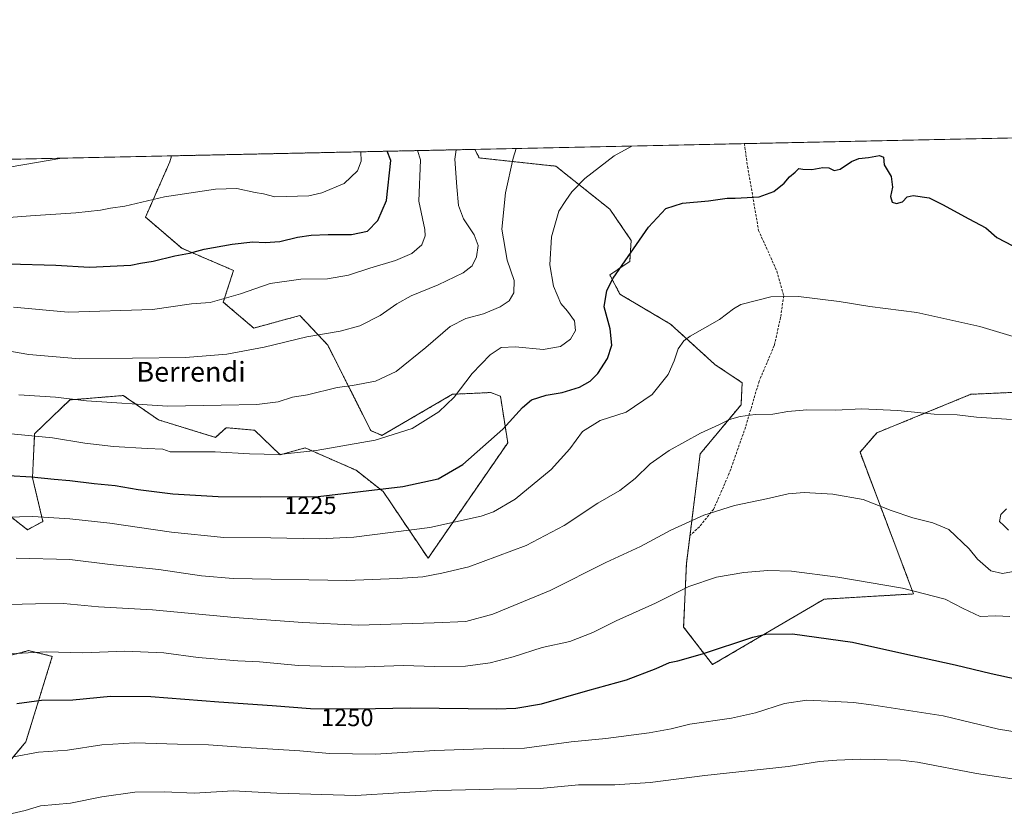
# Model space of a CAD drawing. Units: metres. Extents: x 644429 to 647885, y 4755400 to 4757785.
# Drawn here: x 645189 to 645587, y 4757462 to 4757785 of the extents above; entities that cross this region are included whole.
import ezdxf
from ezdxf.enums import TextEntityAlignment as Align

# ---------------------------------------------------------------- set-up
doc = ezdxf.new("R2010")
doc.units = ezdxf.units.M
doc.header["$MEASUREMENT"] = 0
doc.linetypes.add('TRAZOS', pattern=[0.75, 0.5, -0.25])
doc.linetypes.add('TRAZOSX2', pattern=[1.5, 1, -0.5])
for name, color, linetype, lineweight in [('Arbolado forestal', 92, 'TRAZOS', 0), ('Arbolado forestal CxS', 92, 'Continuous', 0), ('Comarca CxS', 133, 'Continuous', 0), ('Comunidad Autónoma CxS', 142, 'Continuous', 0), ('Curva de nivel maestra', 36, 'Continuous', 30), ('Curva de nivel normal', 36, 'Continuous', 0), ('Espacio natural protegido CxS', 2, 'Continuous', 0), ('Municipio CxS', 142, 'Continuous', 0), ('Pastizal CxS', 92, 'Continuous', 0), ('Provincia CxS', 1, 'Continuous', 0), ('Rótulo de curva de nivel directora', 19, 'Continuous', 0), ('Senda', 19, 'TRAZOSX2', 0), ('Texto cartográfico', 19, 'Continuous', 0)]:
    doc.layers.add(name, color=color, linetype=linetype, lineweight=lineweight)
doc.styles.add('Arial', font='txt', dxfattribs={"height": 0.2})

# ---------------------------------------------------------------- blocks, each defined once
blk = doc.blocks.new('*U153')
at = {"layer": 'Arbolado forestal CxS', "color": 92, "linetype": 'Continuous', "lineweight": 0}
for points in [[(645175.05, 4757473.41, 1257.46), (645191.71, 4757493.41, 1253.81), (645202.39, 4757527.91, 1245.37), (645192.81, 4757530.23, 1244.7), (645185.39, 4757528.31, 1244.99)], [(645178.09, 4757590.22, 1228.16), (645192.32, 4757579.12, 1231.41), (645198.59, 4757582.44, 1230.33), (645194.37, 4757600.13, 1224.98), (645195.23, 4757617.93, 1219.46), (645209.52, 4757631.6, 1214.91), (645231.08, 4757633.38, 1213.95), (645245.27, 4757623.54, 1216.21), (645268.3, 4757616.46, 1218.33), (645272.66, 4757620.37, 1217.21), (645284.11, 4757619.37, 1217.28), (645294.5, 4757609.44, 1219.8), (645304.6, 4757612.22, 1219.42), (645325.13, 4757603.17, 1222.49), (645336.13, 4757594.53, 1224.99), (645354.25, 4757567.59, 1233.04), (645386.46, 4757614.24, 1225.84), (645383.5, 4757633.11, 1223.13), (645379.53, 4757634.59, 1222.14), (645364.12, 4757633.87, 1219.66), (645335.6, 4757617.28, 1219.63), (645331.11, 4757619.19, 1219.04), (645313.71, 4757653.78, 1211.16), (645311.97, 4757655.62, 1210.67), (645302.43, 4757665.72, 1207.89), (645283.79, 4757660.64, 1208.06), (645271.48, 4757671.15, 1205.09), (645275.63, 4757683.95, 1202.48), (645254.67, 4757692.93, 1199.37), (645240.07, 4757705.54, 1196.07), (645249.85, 4757727.81, 1192.05), (645250.61, 4757730.29, 1191.59), (645373.1, 4757732.9, 1211.42), (645374.92, 4757729.45, 1211.99), (645405.92, 4757726.1, 1218.05), (645427.73, 4757708.7, 1222.33), (645436.35, 4757696.09, 1224.71), (645435.77, 4757687.62, 1225.17), (645427.73, 4757682.15, 1224.78), (645431.79, 4757674.34, 1225.79), (645452.27, 4757662.23, 1228.88), (645470.21, 4757645.92, 1231.46), (645481.18, 4757638.56, 1233.08), (645480.75, 4757629.65, 1234.29), (645464.2, 4757609.75, 1235.99), (645458.65, 4757565.32, 1242.87), (645457.54, 4757539.77, 1247.51), (645469.2, 4757524.58, 1250.84), (645514.32, 4757551.04, 1246.93), (645550.47, 4757553.15, 1245.16), (645528.82, 4757610.45, 1237.23), (645535.65, 4757618.32, 1236.05), (645547.78, 4757623.26, 1235.53), (645573.65, 4757633.88, 1233.62), (645671.67, 4757638.23, 1225.89)]]:
    blk.add_polyline3d(points, dxfattribs=at)
blk = doc.blocks.new('*U169')
at = {"layer": 'Curva de nivel normal', "color": 36, "linetype": 'Continuous', "lineweight": 0}
blk.add_polyline3d([(645327.08, 4757731.92, 1195), (645327.22, 4757728.1, 1195), (645325.76, 4757724.19, 1195), (645320.4, 4757719.11, 1195), (645311.34, 4757715.33, 1195), (645306.07, 4757714.1, 1195), (645292.34, 4757713.7, 1195), (645287.76, 4757714.9, 1195), (645284.39, 4757715.53, 1195), (645277, 4757717.09, 1195), (645268.4, 4757716.84, 1195), (645247.66, 4757713.76, 1195), (645231.72, 4757709.95, 1195), (645225.94, 4757709.09, 1195), (645221.89, 4757708.32, 1195), (645211.87, 4757707.26, 1195), (645193.58, 4757706.03, 1195), (645179.44, 4757704.95, 1195), (645168.24, 4757705.45, 1195), (645158.4, 4757706.97, 1195), (645149.07, 4757707.79, 1195), (645129.82, 4757711.66, 1195), (645083.69, 4757722.91, 1195), (645062.76, 4757726.29, 1195)], dxfattribs=at)
blk = doc.blocks.new('*U192')
at = {"layer": 'Curva de nivel normal', "color": 36, "linetype": 'Continuous', "lineweight": 0}
blk.add_polyline3d([(645178.78, 4757652.41, 1210), (645192.94, 4757649.94, 1210), (645213.37, 4757648.18, 1210), (645256.27, 4757648.69, 1210), (645272.89, 4757650.07, 1210), (645288.01, 4757652.89, 1210), (645305.22, 4757657.08, 1210), (645318.71, 4757659.46, 1210), (645326.62, 4757661.56, 1210), (645334.94, 4757665.72, 1210), (645341.62, 4757670.48, 1210), (645347.47, 4757673.66, 1210), (645358.34, 4757678.12, 1210), (645368.47, 4757683.04, 1210), (645372.07, 4757685.88, 1210), (645373.87, 4757689.42, 1210), (645374.53, 4757694, 1210), (645372.92, 4757698.35, 1210), (645368.61, 4757704.88, 1210), (645366.53, 4757710.22, 1210), (645365.81, 4757717.72, 1210), (645365.13, 4757728.9, 1210), (645365.63, 4757732.74, 1210)], dxfattribs=at)
blk = doc.blocks.new('*U194')
at = {"layer": 'Curva de nivel normal', "color": 36, "linetype": 'Continuous', "lineweight": 0}
blk.add_polyline3d([(645142.38, 4757727.99, 1190), (645146.11, 4757727.52, 1190), (645179.34, 4757724.94, 1190), (645180.1, 4757724.96, 1190), (645206.26, 4757729.35, 1190)], dxfattribs=at)
blk = doc.blocks.new('*U195')
at = {"layer": 'Curva de nivel normal', "color": 36, "linetype": 'Continuous', "lineweight": 0}
blk.add_polyline3d([(645349.97, 4757732.41, 1205), (645351.16, 4757728.61, 1205), (645350.56, 4757711.9, 1205), (645352.88, 4757700.55, 1205), (645353.02, 4757697.93, 1205), (645351.73, 4757694.24, 1205), (645347.74, 4757690.82, 1205), (645341.07, 4757688, 1205), (645330.74, 4757684.86, 1205), (645322.07, 4757682.08, 1205), (645313.6, 4757680.59, 1205), (645302.86, 4757680.4, 1205), (645290.43, 4757678.69, 1205), (645278.47, 4757674.56, 1205), (645266.19, 4757671, 1205), (645258.66, 4757670.47, 1205), (645242.84, 4757668.13, 1205), (645208.78, 4757667.09, 1205), (645186.76, 4757669.05, 1205)], dxfattribs=at)
blk = doc.blocks.new('*U196')
at = {"layer": 'Curva de nivel normal', "color": 36, "linetype": 'Continuous', "lineweight": 0}
blk.add_polyline3d([(645436.55, 4757734.25, 1220), (645429.47, 4757730.28, 1220), (645417.62, 4757721.16, 1220), (645412.4, 4757715.73, 1220), (645409.93, 4757712.29, 1220), (645407.1, 4757707.98, 1220), (645404.15, 4757697.55, 1220), (645403.48, 4757686.22, 1220), (645404.94, 4757677.55, 1220), (645407.87, 4757670.61, 1220), (645410.64, 4757667.46, 1220), (645413.48, 4757663.59, 1220), (645413.85, 4757659.63, 1220), (645411.77, 4757656.12, 1220), (645407.74, 4757653.16, 1220), (645400.73, 4757651.93, 1220), (645389.65, 4757653.09, 1220), (645383.8, 4757652.81, 1220), (645379.34, 4757649.79, 1220), (645372.09, 4757642.26, 1220), (645364.77, 4757632.76, 1220), (645358.57, 4757626.84, 1220), (645347.8, 4757620.02, 1220), (645332.86, 4757615.33, 1220), (645308.98, 4757611.16, 1220), (645293.9, 4757609.54, 1220), (645282.05, 4757609.77, 1220), (645268.23, 4757610.55, 1220), (645250.07, 4757610.66, 1220), (645247.06, 4757611.75, 1220), (645240.66, 4757612, 1220), (645227.09, 4757612.72, 1220), (645215.59, 4757614.08, 1220), (645202.48, 4757616.31, 1220), (645184.26, 4757617.97, 1220)], dxfattribs=at)
blk = doc.blocks.new('*U198')
at = {"layer": 'Curva de nivel normal', "color": 36, "linetype": 'Continuous', "lineweight": 0}
blk.add_polyline3d([(645389.85, 4757733.26, 1215), (645388.69, 4757729.41, 1215), (645385.54, 4757715.28, 1215), (645384.06, 4757700.63, 1215), (645386.22, 4757688.16, 1215), (645389, 4757679.82, 1215), (645388.93, 4757674.88, 1215), (645387.05, 4757671.7, 1215), (645383.38, 4757669.2, 1215), (645376.66, 4757666.44, 1215), (645369.51, 4757664.47, 1215), (645363.24, 4757661.23, 1215), (645353.4, 4757652.77, 1215), (645341.4, 4757643.09, 1215), (645333.07, 4757639.24, 1215), (645323.7, 4757637.47, 1215), (645317.49, 4757636.56, 1215), (645305.52, 4757633.66, 1215), (645299.46, 4757632.76, 1215), (645293.7, 4757630.8, 1215), (645285.11, 4757629.75, 1215), (645270.57, 4757629.54, 1215), (645248.95, 4757629.08, 1215), (645216.16, 4757631.25, 1215), (645203.63, 4757632.68, 1215), (645188.9, 4757633.71, 1215)], dxfattribs=at)
blk = doc.blocks.new('*U210')
at = {"layer": 'Curva de nivel maestra', "color": 36, "linetype": 'Continuous', "lineweight": 30}
blk.add_polyline3d([(645184.87, 4757686.6, 1200), (645203.81, 4757686.06, 1200), (645217.48, 4757685.3, 1200), (645234.15, 4757686.07, 1200), (645238.07, 4757686.9, 1200), (645243.18, 4757687.71, 1200), (645251.85, 4757689.82, 1200), (645257.85, 4757690.97, 1200), (645263.74, 4757692.56, 1200), (645275.07, 4757694.58, 1200), (645283.4, 4757695.51, 1200), (645288.4, 4757695.19, 1200), (645294.4, 4757695.63, 1200), (645301.52, 4757697.38, 1200), (645307.07, 4757698.24, 1200), (645313.94, 4757698.53, 1200), (645323.26, 4757698.46, 1200), (645329.73, 4757699.77, 1200), (645333.97, 4757704.1, 1200), (645337.39, 4757712.21, 1200), (645339.18, 4757728.35, 1200), (645337.77, 4757732.15, 1200)], dxfattribs=at)

msp = doc.modelspace()

# ---------------------------------------------------------------- linework, layer by layer
at = {"layer": 'Arbolado forestal', "color": 92, "linetype": 'TRAZOS', "lineweight": 0}
for points in [[(645250.61, 4757730.29, 1191.59), (645373.1, 4757732.9, 1211.42)], [(645671.67, 4757638.23, 1225.89), (645573.65, 4757633.88, 1233.62), (645547.78, 4757623.26, 1235.53), (645535.65, 4757618.32, 1236.05), (645528.82, 4757610.45, 1237.23), (645550.47, 4757553.15, 1245.16), (645514.32, 4757551.04, 1246.93), (645469.2, 4757524.58, 1250.84), (645457.54, 4757539.77, 1247.51), (645458.65, 4757565.32, 1242.87), (645464.2, 4757609.75, 1235.99), (645480.75, 4757629.65, 1234.29), (645481.18, 4757638.56, 1233.08), (645470.21, 4757645.92, 1231.46), (645452.27, 4757662.23, 1228.88), (645431.79, 4757674.34, 1225.79), (645427.72, 4757682.15, 1224.78), (645435.77, 4757687.62, 1225.17), (645436.35, 4757696.09, 1224.71), (645427.73, 4757708.7, 1222.33), (645405.92, 4757726.1, 1218.05), (645374.92, 4757729.45, 1211.99), (645373.1, 4757732.9, 1211.42)], [(645250.61, 4757730.29, 1191.59), (645249.85, 4757727.82, 1192.05), (645240.07, 4757705.54, 1196.07), (645254.67, 4757692.93, 1199.37), (645275.63, 4757683.95, 1202.48), (645271.48, 4757671.16, 1205.09), (645283.79, 4757660.64, 1208.06), (645302.43, 4757665.72, 1207.89), (645311.97, 4757655.62, 1210.67), (645313.71, 4757653.78, 1211.16), (645331.11, 4757619.19, 1219.04), (645335.6, 4757617.28, 1219.63), (645364.12, 4757633.87, 1219.66), (645379.53, 4757634.59, 1222.14), (645383.5, 4757633.11, 1223.13), (645386.46, 4757614.24, 1225.84), (645354.25, 4757567.59, 1233.04), (645336.13, 4757594.53, 1224.99), (645325.13, 4757603.17, 1222.49), (645304.6, 4757612.22, 1219.42), (645294.5, 4757609.44, 1219.8), (645284.11, 4757619.37, 1217.28), (645272.66, 4757620.37, 1217.21), (645268.3, 4757616.46, 1218.33), (645245.27, 4757623.54, 1216.21), (645231.08, 4757633.38, 1213.95), (645209.52, 4757631.6, 1214.91), (645195.23, 4757617.93, 1219.46), (645194.37, 4757600.13, 1224.98), (645198.59, 4757582.44, 1230.33), (645192.32, 4757579.12, 1231.41), (645178.09, 4757590.22, 1228.16)], [(645185.39, 4757528.31, 1244.99), (645192.81, 4757530.23, 1244.7), (645202.39, 4757527.91, 1245.37), (645191.71, 4757493.41, 1253.81), (645175.05, 4757473.41, 1257.46)]]:
    msp.add_polyline3d(points, dxfattribs=at)
at = {"layer": 'Comarca CxS', "color": 133, "linetype": 'Continuous', "lineweight": 0}
msp.add_polyline3d([(647885.02, 4755471.98, 1042.5), (644485.27, 4755399.58, 881.72), (644436.49, 4757712.95, 925.93), (647835.06, 4757785.34, 1168.76), (647885.02, 4755471.98, 1042.5)], close=True, dxfattribs=at)
msp.add_polyline3d([(647885.02, 4755471.98, 1042.5), (644485.27, 4755399.58, 881.72), (644436.49, 4757712.95, 925.93), (647835.06, 4757785.34, 1168.76), (647885.02, 4755471.98, 1042.5)], close=True, dxfattribs=at)
at = {"layer": 'Comunidad Autónoma CxS', "color": 142, "linetype": 'Continuous', "lineweight": 0}
msp.add_polyline3d([(647885.02, 4755471.98, 1042.5), (644485.27, 4755399.58, 881.72), (644436.49, 4757712.95, 925.93), (647835.06, 4757785.34, 1168.76), (647885.02, 4755471.98, 1042.5)], close=True, dxfattribs=at)
msp.add_polyline3d([(647885.02, 4755471.98, 1042.5), (644485.27, 4755399.58, 881.72), (644436.49, 4757712.95, 925.93), (647835.06, 4757785.34, 1168.76), (647885.02, 4755471.98, 1042.5)], close=True, dxfattribs=at)
at = {"layer": 'Curva de nivel maestra', "color": 36, "linetype": 'Continuous', "lineweight": 30}
for points in [[(645184.63, 4757600.98, 1225), (645193.96, 4757600.48, 1225), (645203.07, 4757599.5, 1225), (645209.4, 4757599.03, 1225), (645219.35, 4757597.79, 1225), (645227.84, 4757596.95, 1225), (645237.02, 4757595.34, 1225), (645251.09, 4757593.64, 1225), (645269.41, 4757592.53, 1225), (645286.69, 4757592.46, 1225), (645309.89, 4757592.52, 1225), (645344.08, 4757596.6, 1225), (645358.31, 4757599.74, 1225), (645368.26, 4757605.52, 1225), (645384.41, 4757619.79, 1225), (645392.36, 4757628.55, 1225), (645396.11, 4757631.58, 1225), (645401.96, 4757633.49, 1225), (645408.4, 4757634.66, 1225), (645415.4, 4757636.76, 1225), (645419.82, 4757639.15, 1225), (645422.9, 4757642.34, 1225), (645426.72, 4757648.3, 1225), (645428.58, 4757653.77, 1225), (645427.79, 4757660.36, 1225), (645425.45, 4757669.25, 1225), (645426.45, 4757675.85, 1225), (645429.06, 4757680.86, 1225), (645443.38, 4757701.43, 1225), (645450.4, 4757709, 1225), (645457.12, 4757711.11, 1225), (645467.62, 4757712.07, 1225), (645475.12, 4757713.18, 1225), (645478.4, 4757713.19, 1225), (645488.1, 4757713.71, 1225), (645493.95, 4757715.84, 1225), (645498.16, 4757719.27, 1225), (645500.29, 4757721.76, 1225), (645502.56, 4757723.63, 1225), (645504.08, 4757725.21, 1225), (645505.76, 4757724.94, 1225), (645509.32, 4757724.8, 1225), (645513.78, 4757725.6, 1225), (645516.24, 4757725.39, 1225), (645518.41, 4757724.33, 1225), (645520.82, 4757724.92, 1225), (645525.4, 4757728.03, 1225), (645528.4, 4757729.21, 1225), (645532.28, 4757729.57, 1225), (645536.68, 4757730.46, 1225), (645538.29, 4757729.77, 1225), (645538.52, 4757726.66, 1225), (645541.44, 4757721.9, 1225), (645541.98, 4757717.58, 1225), (645541.12, 4757713.83, 1225), (645541.85, 4757711.56, 1225), (645543.54, 4757710.98, 1225), (645545.95, 4757711.69, 1225), (645547.88, 4757713.74, 1225), (645550.29, 4757714.21, 1225), (645556.8, 4757713.28, 1225), (645562.1, 4757710.64, 1225), (645572.76, 4757704.82, 1225), (645579.68, 4757701.22, 1225), (645584.16, 4757697.3, 1225), (645590.57, 4757693.84, 1225)], [(645188, 4757508.81, 1250), (645198.07, 4757510.25, 1250), (645210.72, 4757510.35, 1250), (645225.94, 4757511.79, 1250), (645242.17, 4757511.65, 1250), (645269.69, 4757509.5, 1250), (645291.25, 4757508.07, 1250), (645306.72, 4757506.86, 1250), (645325.9, 4757506.72, 1250), (645347.12, 4757507.04, 1250), (645382.04, 4757506.7, 1250), (645389.69, 4757506.97, 1250), (645400.07, 4757508.75, 1250), (645418.83, 4757514.09, 1250), (645434.43, 4757518.41, 1250), (645446.49, 4757522.94, 1250), (645451.77, 4757525.38, 1250), (645455.22, 4757526.08, 1250), (645465.11, 4757528.89, 1250), (645485.44, 4757535.63, 1250), (645490.81, 4757536.85, 1250), (645501.54, 4757536.96, 1250), (645525.76, 4757533.6, 1250), (645545.68, 4757529.25, 1250), (645567.34, 4757524.48, 1250), (645581.88, 4757520.99, 1250), (645599.69, 4757517.09, 1250)]]:
    msp.add_polyline3d(points, dxfattribs=at)
at = {"layer": 'Curva de nivel normal', "color": 36, "linetype": 'Continuous', "lineweight": 0}
for points in [[(645590.74, 4757657.26, 1230), (645577.29, 4757661.22, 1230), (645551.74, 4757666.94, 1230), (645532.74, 4757669.33, 1230), (645520.46, 4757671.33, 1230), (645503.98, 4757673.42, 1230), (645492.77, 4757673.25, 1230), (645480.71, 4757670.18, 1230), (645477.74, 4757668.47, 1230), (645472.07, 4757664.15, 1230), (645460.21, 4757657.4, 1230), (645457.67, 4757655.51, 1230), (645455.28, 4757652.3, 1230), (645453.75, 4757647.4, 1230), (645451.3, 4757641.85, 1230), (645444.82, 4757633.75, 1230), (645434.32, 4757626.68, 1230), (645423.87, 4757623.25, 1230), (645416.61, 4757618.88, 1230), (645411.52, 4757611.76, 1230), (645404.01, 4757603.46, 1230), (645389.4, 4757591.45, 1230), (645380.75, 4757586.4, 1230), (645375.72, 4757584.61, 1230), (645355.03, 4757580.02, 1230), (645324.28, 4757576.1, 1230), (645310.23, 4757575.47, 1230), (645290.68, 4757575.88, 1230), (645271.76, 4757576.02, 1230), (645250.56, 4757578.08, 1230), (645225.65, 4757581.82, 1230), (645209.4, 4757583.58, 1230), (645194.49, 4757584.4, 1230), (645183.75, 4757584.26, 1230)], [(645590.1, 4757623.71, 1235), (645575.92, 4757624.56, 1235), (645568.05, 4757625.63, 1235), (645558.82, 4757625.87, 1235), (645544.07, 4757627.3, 1235), (645529.4, 4757627.94, 1235), (645519.07, 4757627.51, 1235), (645507.31, 4757627.56, 1235), (645499.68, 4757626.87, 1235), (645493.62, 4757625.83, 1235), (645486.4, 4757625.73, 1235), (645480.4, 4757624.95, 1235), (645476.07, 4757623.64, 1235), (645471.74, 4757621.55, 1235), (645464.4, 4757618.18, 1235), (645451.74, 4757611.2, 1235), (645444.03, 4757605.76, 1235), (645437.92, 4757599.85, 1235), (645431.7, 4757594.96, 1235), (645422.82, 4757589.88, 1235), (645409.22, 4757580.8, 1235), (645393.92, 4757572.76, 1235), (645370.74, 4757564.1, 1235), (645359.86, 4757561.52, 1235), (645352.07, 4757560.03, 1235), (645341.84, 4757559.44, 1235), (645321.47, 4757558.59, 1235), (645275.48, 4757559.33, 1235), (645262.67, 4757560.46, 1235), (645245.4, 4757563.01, 1235), (645225.74, 4757564.99, 1235), (645209.4, 4757567.09, 1235), (645187.74, 4757567.59, 1235)], [(645593, 4757562.63, 1240), (645586.43, 4757561.45, 1240), (645581.64, 4757562.55, 1240), (645576.25, 4757567.24, 1240), (645572.93, 4757571.41, 1240), (645564.76, 4757579.16, 1240), (645558.28, 4757581.93, 1240), (645550.16, 4757583.87, 1240), (645541.4, 4757586.93, 1240), (645530.07, 4757591.35, 1240), (645517.86, 4757593.5, 1240), (645506.31, 4757594.14, 1240), (645499.81, 4757593.65, 1240), (645491.05, 4757591.64, 1240), (645478.03, 4757588.87, 1240), (645465.64, 4757585.04, 1240), (645452.4, 4757578.95, 1240), (645440.07, 4757572.36, 1240), (645426.07, 4757565.85, 1240), (645403.58, 4757554.5, 1240), (645380.46, 4757545, 1240), (645369.58, 4757541.97, 1240), (645356.74, 4757541.43, 1240), (645326.07, 4757540.53, 1240), (645303.6, 4757541.64, 1240), (645276.08, 4757543.58, 1240), (645242.88, 4757546.7, 1240), (645221.04, 4757547.92, 1240), (645206.97, 4757549.29, 1240), (645195.57, 4757549.09, 1240), (645179.2, 4757548.68, 1240)], [(645588.04, 4757587.58, 1240), (645585.67, 4757585.3, 1240), (645585.17, 4757582.42, 1240), (645586.98, 4757580.79, 1240), (645588.82, 4757578.97, 1240)], [(645175.59, 4757528.38, 1245), (645199.92, 4757529.79, 1245), (645214.74, 4757529.38, 1245), (645231.74, 4757529.96, 1245), (645247.4, 4757529.32, 1245), (645261.4, 4757527.48, 1245), (645277.4, 4757526.08, 1245), (645286.13, 4757525.65, 1245), (645301.92, 4757524.16, 1245), (645324.92, 4757523.56, 1245), (645344.38, 4757524.16, 1245), (645356.86, 4757523.86, 1245), (645369.36, 4757523.98, 1245), (645379.41, 4757525.26, 1245), (645388.58, 4757527.72, 1245), (645400.32, 4757531.46, 1245), (645411.59, 4757533.88, 1245), (645420.84, 4757537.53, 1245), (645430.28, 4757542.22, 1245), (645446.2, 4757549.43, 1245), (645459.69, 4757556.18, 1245), (645470.79, 4757559.88, 1245), (645481.83, 4757561.76, 1245), (645491.58, 4757562.59, 1245), (645501.13, 4757562.3, 1245), (645519.92, 4757559.97, 1245), (645545.97, 4757555.47, 1245), (645563.3, 4757551.08, 1245), (645570.46, 4757547.27, 1245), (645577.41, 4757544.07, 1245), (645583.66, 4757544.33, 1245), (645589.4, 4757544.01, 1245)], [(645186.74, 4757487.26, 1255), (645196.74, 4757489.21, 1255), (645208.58, 4757489.92, 1255), (645222.43, 4757492.16, 1255), (645235.69, 4757493, 1255), (645253, 4757492.43, 1255), (645265.45, 4757492.2, 1255), (645280.57, 4757491.1, 1255), (645302.46, 4757489.73, 1255), (645314.42, 4757488.68, 1255), (645333.07, 4757488.32, 1255), (645356.92, 4757489.88, 1255), (645376.46, 4757490.47, 1255), (645393.25, 4757490.8, 1255), (645412.07, 4757493.36, 1255), (645426.07, 4757494.66, 1255), (645443.56, 4757497.05, 1255), (645452.47, 4757498.6, 1255), (645460, 4757500.48, 1255), (645476.82, 4757502.97, 1255), (645486.52, 4757505.07, 1255), (645498.24, 4757508.88, 1255), (645507.33, 4757510.26, 1255), (645518.75, 4757509.65, 1255), (645526.2, 4757509.32, 1255), (645534.38, 4757508.24, 1255), (645562.4, 4757503.88, 1255), (645584.82, 4757498.54, 1255), (645602.5, 4757495.69, 1255)], [(645178.97, 4757462.78, 1260), (645191.35, 4757465.65, 1260), (645197.64, 4757467.42, 1260), (645209.74, 4757468.61, 1260), (645222.4, 4757471.12, 1260), (645235.71, 4757472.94, 1260), (645247.7, 4757473.12, 1260), (645259.72, 4757472.54, 1260), (645275.52, 4757473.48, 1260), (645293.17, 4757472.54, 1260), (645325.07, 4757471.7, 1260), (645342.4, 4757472.7, 1260), (645358.07, 4757473.65, 1260), (645380.74, 4757474.22, 1260), (645399.58, 4757474.55, 1260), (645415.09, 4757476.02, 1260), (645429.74, 4757476, 1260), (645444.03, 4757476.87, 1260), (645466.16, 4757479.68, 1260), (645499.72, 4757483.35, 1260), (645512.4, 4757485.39, 1260), (645519.4, 4757485.89, 1260), (645529.09, 4757486.31, 1260), (645545.2, 4757485.97, 1260), (645552.07, 4757485.1, 1260), (645575.9, 4757480.57, 1260), (645595.72, 4757477.54, 1260)]]:
    msp.add_polyline3d(points, dxfattribs=at)
at = {"layer": 'Espacio natural protegido CxS', "color": 2, "linetype": 'Continuous', "lineweight": 0}
msp.add_polyline3d([(644804.94, 4757720.8, 1117.92), (647835.06, 4757785.34, 1168.76)], dxfattribs=at)
msp.add_polyline3d([(644804.94, 4757720.8, 1117.92), (647835.06, 4757785.34, 1168.76)], dxfattribs=at)
msp.add_polyline3d([(644804.94, 4757720.8, 1117.92), (647835.06, 4757785.34, 1168.76)], dxfattribs=at)
msp.add_polyline3d([(644804.94, 4757720.8, 1117.92), (647835.06, 4757785.34, 1168.76)], dxfattribs=at)
at = {"layer": 'Municipio CxS', "color": 142, "linetype": 'Continuous', "lineweight": 0}
msp.add_polyline3d([(647885.02, 4755471.98, 1042.5), (644485.27, 4755399.58, 881.72), (644436.49, 4757712.95, 925.93), (647835.06, 4757785.34, 1168.76), (647885.02, 4755471.98, 1042.5)], close=True, dxfattribs=at)
msp.add_polyline3d([(647885.02, 4755471.98, 1042.5), (644485.27, 4755399.58, 881.72), (644436.49, 4757712.95, 925.93), (647835.06, 4757785.34, 1168.76), (647885.02, 4755471.98, 1042.5)], close=True, dxfattribs=at)
at = {"layer": 'Pastizal CxS', "color": 92, "linetype": 'Continuous', "lineweight": 0}
for points in [[(645671.67, 4757638.23, 1225.89), (645573.65, 4757633.88, 1233.62), (645547.78, 4757623.26, 1235.53), (645535.65, 4757618.32, 1236.05), (645528.82, 4757610.45, 1237.23), (645550.47, 4757553.15, 1245.16), (645514.32, 4757551.04, 1246.93), (645469.2, 4757524.58, 1250.84), (645457.54, 4757539.77, 1247.51), (645458.65, 4757565.32, 1242.87), (645464.2, 4757609.75, 1235.99), (645480.75, 4757629.65, 1234.29), (645481.18, 4757638.56, 1233.08), (645470.21, 4757645.92, 1231.46), (645452.27, 4757662.23, 1228.88), (645431.79, 4757674.34, 1225.79), (645427.73, 4757682.15, 1224.78), (645435.77, 4757687.62, 1225.17), (645436.35, 4757696.09, 1224.71), (645427.73, 4757708.7, 1222.33), (645405.92, 4757726.1, 1218.05), (645374.92, 4757729.45, 1211.99), (645373.1, 4757732.9, 1211.42), (645373.1, 4757732.9, 1211.42), (645705.98, 4757739.99, 1210.16)], [(645373.1, 4757732.9, 1211.42), (645482.07, 4757735.22, 1222.78), (645705.98, 4757739.99, 1210.16)], [(645671.67, 4757638.23, 1225.89), (645573.65, 4757633.88, 1233.62), (645547.78, 4757623.26, 1235.53), (645535.65, 4757618.32, 1236.05), (645528.82, 4757610.45, 1237.23), (645550.47, 4757553.15, 1245.16), (645514.32, 4757551.04, 1246.93), (645469.2, 4757524.58, 1250.84), (645457.54, 4757539.77, 1247.51), (645458.65, 4757565.32, 1242.87), (645464.2, 4757609.75, 1235.99), (645480.75, 4757629.65, 1234.29), (645481.18, 4757638.56, 1233.08), (645470.21, 4757645.92, 1231.46), (645452.27, 4757662.23, 1228.88), (645431.79, 4757674.34, 1225.79), (645427.72, 4757682.15, 1224.78), (645435.77, 4757687.62, 1225.17), (645436.35, 4757696.09, 1224.71), (645427.73, 4757708.7, 1222.33), (645405.92, 4757726.1, 1218.05), (645374.92, 4757729.45, 1211.99), (645373.1, 4757732.9, 1211.42)], [(645138.99, 4757727.91, 1189.82), (645250.61, 4757730.29, 1191.59), (645249.85, 4757727.81, 1192.05), (645240.07, 4757705.54, 1196.07), (645254.67, 4757692.93, 1199.37), (645275.63, 4757683.95, 1202.48), (645271.48, 4757671.15, 1205.09), (645283.79, 4757660.64, 1208.06), (645302.43, 4757665.72, 1207.89), (645311.97, 4757655.62, 1210.67), (645313.71, 4757653.78, 1211.16), (645331.11, 4757619.19, 1219.04), (645335.6, 4757617.28, 1219.63), (645364.12, 4757633.87, 1219.66), (645379.53, 4757634.59, 1222.14), (645383.5, 4757633.11, 1223.13), (645386.46, 4757614.24, 1225.84), (645354.25, 4757567.59, 1233.04), (645336.13, 4757594.53, 1224.99), (645325.13, 4757603.17, 1222.49), (645304.6, 4757612.22, 1219.42), (645294.5, 4757609.44, 1219.8), (645284.11, 4757619.37, 1217.28), (645272.66, 4757620.37, 1217.21), (645268.3, 4757616.46, 1218.33), (645245.27, 4757623.54, 1216.21), (645231.08, 4757633.38, 1213.95), (645209.52, 4757631.6, 1214.91), (645195.23, 4757617.93, 1219.46), (645194.37, 4757600.13, 1224.98), (645198.59, 4757582.44, 1230.33), (645192.32, 4757579.12, 1231.41), (645178.09, 4757590.22, 1228.16)], [(645138.99, 4757727.91, 1189.82), (645250.61, 4757730.29, 1191.59)], [(645250.61, 4757730.29, 1191.59), (645249.85, 4757727.82, 1192.05), (645240.07, 4757705.54, 1196.07), (645254.67, 4757692.93, 1199.37), (645275.63, 4757683.95, 1202.48), (645271.48, 4757671.16, 1205.09), (645283.79, 4757660.64, 1208.06), (645302.43, 4757665.72, 1207.89), (645311.97, 4757655.62, 1210.67), (645313.71, 4757653.78, 1211.16), (645331.11, 4757619.19, 1219.04), (645335.6, 4757617.28, 1219.63), (645364.12, 4757633.87, 1219.66), (645379.53, 4757634.59, 1222.14), (645383.5, 4757633.11, 1223.13), (645386.46, 4757614.24, 1225.84), (645354.25, 4757567.59, 1233.04), (645336.13, 4757594.53, 1224.99), (645325.13, 4757603.17, 1222.49), (645304.6, 4757612.22, 1219.42), (645294.5, 4757609.44, 1219.8), (645284.11, 4757619.37, 1217.28), (645272.66, 4757620.37, 1217.21), (645268.3, 4757616.46, 1218.33), (645245.27, 4757623.54, 1216.21), (645231.08, 4757633.38, 1213.95), (645209.52, 4757631.6, 1214.91), (645195.23, 4757617.93, 1219.46), (645194.37, 4757600.13, 1224.98), (645198.59, 4757582.44, 1230.33), (645192.32, 4757579.12, 1231.41), (645178.09, 4757590.22, 1228.16)], [(645185.39, 4757528.31, 1244.99), (645192.81, 4757530.23, 1244.7), (645202.39, 4757527.91, 1245.37), (645191.71, 4757493.41, 1253.81), (645175.05, 4757473.41, 1257.46)], [(645185.39, 4757528.31, 1244.99), (645192.81, 4757530.23, 1244.7), (645202.39, 4757527.91, 1245.37), (645191.71, 4757493.41, 1253.81), (645175.05, 4757473.41, 1257.46)]]:
    msp.add_polyline3d(points, dxfattribs=at)
at = {"layer": 'Provincia CxS', "color": 1, "linetype": 'Continuous', "lineweight": 0}
msp.add_polyline3d([(647885.02, 4755471.98, 1042.5), (644485.27, 4755399.58, 881.72), (644436.49, 4757712.95, 925.93), (647835.06, 4757785.34, 1168.76), (647885.02, 4755471.98, 1042.5)], close=True, dxfattribs=at)
msp.add_polyline3d([(647885.02, 4755471.98, 1042.5), (644485.27, 4755399.58, 881.72), (644436.49, 4757712.95, 925.93), (647835.06, 4757785.34, 1168.76), (647885.02, 4755471.98, 1042.5)], close=True, dxfattribs=at)
at = {"layer": 'Senda', "color": 19, "linetype": 'TRAZOSX2', "lineweight": 0}
msp.add_polyline3d([(645482.07, 4757735.22, 1222.78), (645483.39, 4757725.97, 1223.63), (645487.83, 4757700.15, 1226.7), (645495.24, 4757683.64, 1228.67), (645497.99, 4757673.69, 1229.9), (645496.72, 4757665.01, 1230.75), (645494.18, 4757653.58, 1231.69), (645488.04, 4757639.19, 1233.25), (645482.54, 4757620.56, 1235.62), (645475.98, 4757601.93, 1237.84), (645469.63, 4757587.33, 1239.73), (645463.91, 4757580.34, 1240.69), (645460.1, 4757576.74, 1241.01)], dxfattribs=at)

# ---------------------------------------------------------------- block references
at = {"layer": 'Arbolado forestal CxS', "color": 92, "linetype": 'Continuous', "lineweight": 0}
msp.add_blockref('*U153', (0, 0), dxfattribs=at)
at = {"layer": 'Curva de nivel maestra', "color": 36, "linetype": 'Continuous', "lineweight": 30}
msp.add_blockref('*U210', (0, 0), dxfattribs=at)
at = {"layer": 'Curva de nivel normal', "color": 36, "linetype": 'Continuous', "lineweight": 0}
for name in ['*U194', '*U169', '*U195', '*U192', '*U198', '*U196']:
    msp.add_blockref(name, (0, 0), dxfattribs=at)

# ---------------------------------------------------------------- texts
at = {"layer": 'Rótulo de curva de nivel directora', "color": 19, "linetype": 'Continuous', "lineweight": 0, "style": 'Arial'}
for s, rotation, p in [('1225', 0.1482, (645306.66, 4757588.99)), ('1250', -0.4183, (645321.61, 4757503.22))]:
    msp.add_text(s, height=7, rotation=rotation, dxfattribs=at).set_placement(p, align=Align.MIDDLE_CENTER)
at = {"layer": 'Texto cartográfico', "color": 19, "linetype": 'Continuous', "lineweight": 0, "style": 'Arial'}
msp.add_text('Berrendi', height=8, dxfattribs=at).set_placement((645258.44, 4757642.99), align=Align.MIDDLE_CENTER)

doc.saveas('drawing.dxf')
